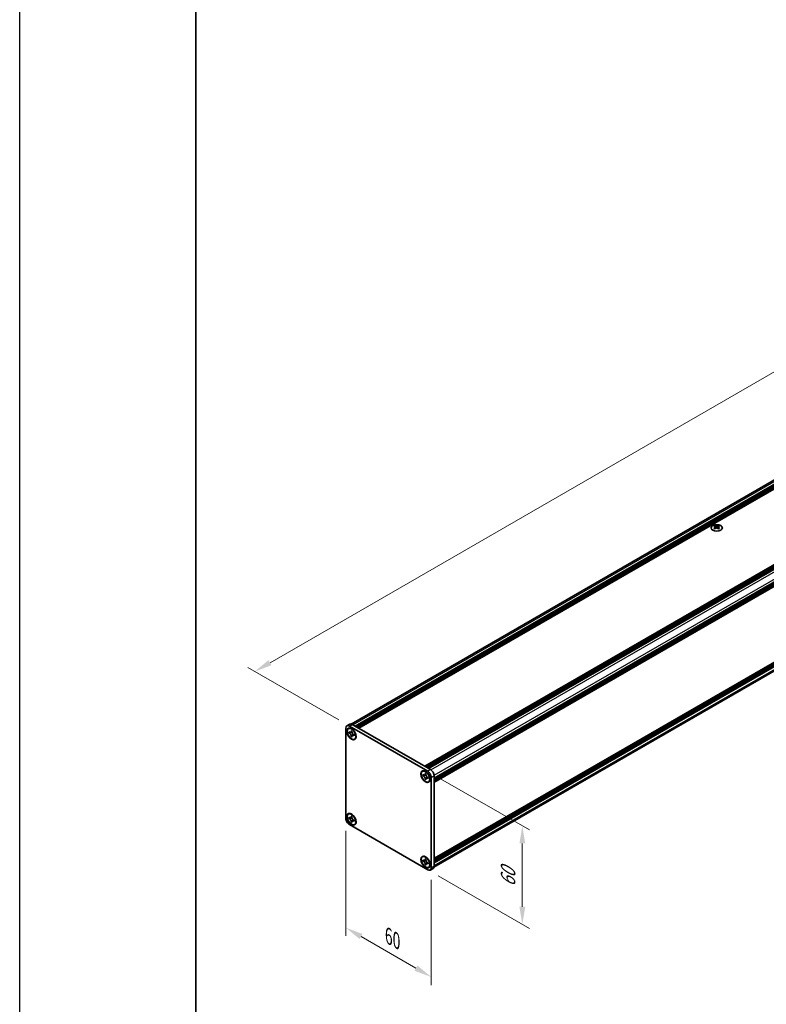
# Model space of a CAD drawing. Units: millimetres. Extents: x -50 to 7364, y -50 to 4857.
# Drawn here: x -50 to 162, y 216 to 495 of the extents above; entities that cross this region are included whole.
import ezdxf

# ---------------------------------------------------------------- set-up
doc = ezdxf.new("R2010")
doc.units = ezdxf.units.MM
doc.header["$LTSCALE"] = 2
doc.layers.get('Defpoints').update_dxf_attribs({"lineweight": 25})
for name, color, linetype, lineweight in [('Border (ISO)', 7, 'Continuous', 35), ('Dimension (ISO)', 7, 'Continuous', 18), ('Visible (ISO)', 7, 'Continuous', 35), ('Visible Narrow (ISO)', 7, 'Continuous', 25)]:
    doc.layers.add(name, color=color, linetype=linetype, lineweight=lineweight)
doc.styles.add('Note Text (TK)', font='txt')
doc.dimstyles.new('Default - Method 1b (TK)', dxfattribs={"dimscale": 2, "dimtxt": 2.5, "dimasz": 2.5, "dimexe": 1, "dimexo": 1.5, "dimgap": 1, "dimtad": 1, "dimtoh": 1, "dimrnd": 1e-08, "dimdsep": 46, "dimtxsty": 'Note Text (TK)', "dimcen": 0.09, "dimdle": 5, "dimclrd": 100, "dimclre": 100, "dimclrt": 7, "dimadec": 1, "dimazin": 1, "dimtfac": 1, "dimtmove": 0, "dimatfit": 3, "dimfxl": 1, "dimtolj": 1, "dimlwd": -1, "dimlwe": -1, "dimarcsym": 0})

# ---------------------------------------------------------------- blocks, each defined once
blk = doc.blocks.new('図面枠 tk図枠')
at = {"layer": 'Border (ISO)'}
blk.add_line((14.5, 289), (14.5, 8), dxfattribs=at)
blk = doc.blocks.new('*D14')
at = {"layer": 'Defpoints', "color": 0}
for p in [(380.38, 520.15), (407.25, 504.64), (43.6, 294.68)]:
    blk.add_point(p, dxfattribs=at)
at = {"layer": 'Dimension (ISO)', "color": 100}
for p, q in [((404.25, 506.37), (378.38, 521.31)), ((21.06, 312.7), (376.05, 517.65)), ((40.6, 296.42), (14.73, 311.35))]:
    blk.add_line(p, q, dxfattribs=at)
for points in [[(375.64, 518.38), (376.47, 516.93), (380.38, 520.15)], [(20.64, 313.42), (21.47, 311.98), (16.73, 310.2)]]:
    blk.add_solid(points, dxfattribs=at)
at = {"layer": 'Dimension (ISO)', "color": 7, "insert": (178.18, 409.29), "char_height": 5, "attachment_point": 4, "rotation": 30, "style": 'Note Text (TK)'}
blk.add_mtext('\\A1;{\\Q-30.000;\\W0.816;\\H0.816x; \\fＭＳ Ｐゴシック|b0|i0;\\H5.0000;D (900 ～ 1000)}', dxfattribs=at)
blk = doc.blocks.new('*D15')
at = {"layer": 'Defpoints', "color": 0}
for p in [(42.59, 268.44), (66.83, 254.44), (66.83, 223.42)]:
    blk.add_point(p, dxfattribs=at)
at = {"layer": 'Dimension (ISO)', "color": 100}
for p, q in [((42.59, 264.98), (42.59, 235.1)), ((66.83, 250.98), (66.83, 221.11)), ((46.92, 234.91), (62.5, 225.92))]:
    blk.add_line(p, q, dxfattribs=at)
for points in [[(47.33, 235.63), (46.5, 234.19), (42.59, 237.41)], [(62.92, 226.64), (62.08, 225.19), (66.83, 223.42)]]:
    blk.add_solid(points, dxfattribs=at)
at = {"layer": 'Dimension (ISO)', "color": 7, "insert": (54.71, 235.08), "char_height": 5, "attachment_point": 4, "rotation": 330, "style": 'Note Text (TK)'}
blk.add_mtext('\\A1;{\\Q-30.000;\\W0.816;\\H0.816x;60}', dxfattribs=at)
blk = doc.blocks.new('*D16')
at = {"layer": 'Defpoints', "color": 0}
for p in [(65.82, 281.85), (65.82, 253.86), (92.69, 238.35)]:
    blk.add_point(p, dxfattribs=at)
at = {"layer": 'Dimension (ISO)', "color": 100}
for p, q in [((68.82, 280.12), (94.69, 265.19)), ((92.69, 261.34), (92.69, 243.35)), ((68.82, 252.13), (94.69, 237.19))]:
    blk.add_line(p, q, dxfattribs=at)
for points in [[(91.86, 261.34), (93.52, 261.34), (92.69, 266.34)], [(91.86, 243.35), (93.52, 243.35), (92.69, 238.35)]]:
    blk.add_solid(points, dxfattribs=at)
at = {"layer": 'Dimension (ISO)', "color": 7, "insert": (88.65, 248.97), "char_height": 5, "attachment_point": 4, "rotation": 90, "style": 'Note Text (TK)'}
blk.add_mtext('\\A1;{\\Q30.000;\\W0.816;\\H0.816x;60}', dxfattribs=at)

msp = doc.modelspace()

# ---------------------------------------------------------------- linework, layer by layer
at = {"color": 6}
msp.add_lwpolyline([(-50, 1595.5), (7363.5, 1595.5), (7363.5, -50), (-50, -50)], close=True, dxfattribs=at)
at = {"layer": 'Visible (ISO)'}
for p, q in [((44.117, 295.2688), (405.8164, 504.0961)), ((45.1943, 294.6957), (407.1117, 503.6489)), ((45.3963, 294.5791), (407.3138, 503.5322)), ((45.4973, 294.5208), (407.4148, 503.4739)), ((45.6993, 294.4041), (407.6168, 503.3573)), ((45.8004, 294.3458), (407.7178, 503.2989)), ((46.0024, 294.2292), (407.9198, 503.1823)), ((46.1034, 294.1708), (408.0209, 503.124)), ((46.3054, 294.0542), (408.2229, 503.0073)), ((64.9731, 283.2764), (426.8905, 492.2296)), ((65.1751, 283.1598), (427.0925, 492.1129)), ((65.2761, 283.1015), (427.1936, 492.0546)), ((65.4781, 282.9848), (427.3956, 491.938)), ((65.5791, 282.9265), (427.4966, 491.8797)), ((65.7812, 282.8099), (427.6986, 491.763)), ((65.8822, 282.7515), (427.7996, 491.7047)), ((66.0842, 282.6349), (428.0017, 491.588)), ((67.6399, 279.9405), (429.5573, 488.8936)), ((67.6399, 279.7072), (429.5573, 488.6603)), ((67.6399, 279.5905), (429.5573, 488.5437)), ((67.6399, 279.3573), (429.5573, 488.3104)), ((67.6399, 279.2406), (429.5573, 488.1938)), ((67.6399, 279.0073), (429.5573, 487.9605)), ((67.6399, 278.8424), (429.5277, 487.7784)), ((67.6399, 257.0769), (429.5277, 466.013)), ((67.6399, 256.752), (429.5573, 465.7051)), ((67.6399, 256.5187), (429.5573, 465.4718)), ((67.6399, 256.402), (429.5573, 465.3552)), ((67.6399, 256.1688), (429.5573, 465.1219)), ((67.6399, 256.0521), (429.5573, 465.0052)), ((67.6399, 255.8188), (429.5573, 464.772)), ((67.5975, 254.5994), (429.2969, 463.4266)), ((147.3914, 351.6068), (147.3914, 351.4831)), ((147.465, 351.2151), (147.465, 350.7456)), ((148.3078, 351.2151), (148.3078, 350.7456)), ((148.3813, 351.6068), (148.3813, 351.4831)), ((42.5881, 268.4395), (42.5881, 294.1009)), ((42.8839, 294.7548), (43.6921, 295.2214)), ((43.3472, 293.9525), (43.4482, 294.0108)), ((43.5982, 294.6841), (65.8216, 281.8534)), ((44.4063, 295.1506), (66.6297, 282.32)), ((43.477, 292.7478), (43.477, 293.0277)), ((43.477, 293.0277), (43.5982, 292.9578)), ((43.6538, 292.8499), (43.477, 292.7478)), ((43.5982, 292.6778), (43.477, 292.7478)), ((43.6538, 292.9294), (43.6538, 292.8499)), ((44.3752, 292.8221), (43.6538, 292.8499)), ((44.0831, 293.2377), (44.0831, 293.3777)), ((44.0831, 293.3777), (44.3255, 293.2377)), ((44.0831, 291.698), (44.0831, 291.838)), ((44.0831, 291.698), (44.2599, 291.8001)), ((44.3255, 291.558), (44.0831, 291.698)), ((44.2599, 291.8001), (44.5966, 292.4388)), ((44.2599, 291.8001), (44.3287, 291.7603)), ((44.3255, 293.2377), (44.3255, 293.0977)), ((44.3255, 291.698), (44.3255, 291.558)), ((44.8104, 292.2579), (44.9316, 292.1879)), ((44.9316, 291.908), (44.8104, 291.978)), ((44.9316, 292.1879), (44.9316, 291.908)), ((45.0615, 290.9832), (45.1625, 291.0416)), ((64.3583, 281.8217), (64.4594, 281.88)), ((64.4882, 280.617), (64.4882, 280.8969)), ((64.4882, 280.8969), (64.6094, 280.8269)), ((64.665, 280.7191), (64.4882, 280.617)), ((64.6094, 280.547), (64.4882, 280.617)), ((64.665, 280.7986), (64.665, 280.7191)), ((65.3864, 280.6913), (64.665, 280.7191)), ((65.0943, 281.1069), (65.0943, 281.2469)), ((65.0943, 281.2469), (65.3367, 281.1069)), ((65.271, 279.6693), (65.6077, 280.308)), ((65.3367, 281.1069), (65.3367, 280.9669)), ((65.8216, 280.1271), (65.9428, 280.0571)), ((65.9428, 279.7772), (65.8216, 279.8472)), ((65.9428, 280.0571), (65.9428, 279.7772)), ((66.8317, 280.1038), (66.8317, 254.4424)), ((67.6399, 280.5703), (67.6399, 254.909)), ((65.0943, 279.5672), (65.0943, 279.7072)), ((65.0943, 279.5672), (65.271, 279.6693)), ((65.3367, 279.4272), (65.0943, 279.5672)), ((65.271, 279.6693), (65.3399, 279.6295)), ((65.3367, 279.5672), (65.3367, 279.4272)), ((66.0726, 278.8524), (66.1736, 278.9108)), ((43.3472, 269.6909), (43.4482, 269.7492)), ((43.477, 268.4862), (43.477, 268.7661)), ((43.477, 268.7661), (43.5982, 268.6961)), ((43.6538, 268.5882), (43.477, 268.4862)), ((43.6538, 268.6678), (43.6538, 268.5882)), ((44.3752, 268.5605), (43.6538, 268.5882)), ((44.0831, 268.9761), (44.0831, 269.1161)), ((44.0831, 269.1161), (44.3255, 268.9761)), ((44.3255, 268.9761), (44.3255, 268.8361)), ((43.5982, 268.4162), (43.477, 268.4862)), ((65.8216, 253.8592), (43.5982, 266.6899)), ((44.0831, 267.4364), (44.0831, 267.5764)), ((44.0831, 267.4364), (44.2599, 267.5385)), ((44.3255, 267.2964), (44.0831, 267.4364)), ((44.2599, 267.5385), (44.5966, 268.1772)), ((44.2599, 267.5385), (44.3287, 267.4987)), ((44.3255, 267.4364), (44.3255, 267.2964)), ((44.8104, 267.9963), (44.9316, 267.9263)), ((44.9316, 267.6464), (44.8104, 267.7163)), ((44.9316, 267.9263), (44.9316, 267.6464)), ((45.0615, 266.7216), (45.1625, 266.78)), ((64.3583, 257.5601), (64.4594, 257.6184)), ((64.4882, 256.3554), (64.4882, 256.6353)), ((64.4882, 256.6353), (64.6094, 256.5653)), ((64.665, 256.4574), (64.4882, 256.3554)), ((64.6094, 256.2854), (64.4882, 256.3554)), ((64.665, 256.5369), (64.665, 256.4574)), ((65.3864, 256.4297), (64.665, 256.4574)), ((65.0943, 256.8453), (65.0943, 256.9852)), ((65.0943, 256.9852), (65.3367, 256.8453)), ((65.0943, 255.3056), (65.0943, 255.4456)), ((65.0943, 255.3056), (65.271, 255.4077)), ((65.3367, 255.1656), (65.0943, 255.3056)), ((65.271, 255.4077), (65.6077, 256.0463)), ((65.271, 255.4077), (65.3399, 255.3679)), ((65.3367, 256.8453), (65.3367, 256.7053)), ((65.3367, 255.3056), (65.3367, 255.1656)), ((65.8216, 255.8655), (65.9428, 255.7955)), ((65.9428, 255.5156), (65.8216, 255.5855)), ((65.9428, 255.7955), (65.9428, 255.5156)), ((66.0726, 254.5908), (66.1736, 254.6491)), ((66.5359, 253.7885), (67.344, 254.255))]:
    msp.add_line(p, q, dxfattribs=at)
for centre, major_axis in [((147.8864, 350.9757), (-1.6, 0)), ((44.2043, 292.4679), (-0.9286, 1.6083)), ((44.2043, 292.4679), (-0.8571, 1.4846)), ((65.2155, 280.3371), (-0.9286, 1.6083)), ((65.2155, 280.3371), (-0.8571, 1.4846)), ((44.2043, 268.2062), (-0.9286, 1.6083)), ((44.2043, 268.2062), (-0.8571, 1.4846)), ((65.2155, 256.0754), (-0.9286, 1.6083)), ((65.2155, 256.0754), (-0.8571, 1.4846))]:
    msp.add_ellipse(centre, major_axis=major_axis, ratio=0.57735027, dxfattribs=at)
for centre, major_axis, start_param, end_param in [((147.2399, 348.1519), (2.0649, 3.5766), 0.73348815, 0.83730818), ((147.7349, 347.6911), (-2.1122, 3.6585), 5.61642416, 5.71594113), ((147.7349, 347.8661), (2.1122, 3.6585), 0.90403518, 1.00355215), ((147.2399, 347.4054), (-2.0649, 3.5766), 5.44587713, 5.54969716), ((148.0379, 347.8661), (2.1122, -3.6585), 2.47483151, 2.57434848), ((147.7955, 351.2498), (0.2857, -0.4949), 3.92699082, 4.29658814), ((148.0379, 347.6911), (-2.1122, -3.6585), 4.04562784, 4.14514481), ((147.7955, 351.2498), (0.2857, -0.4949), 4.54004732, 5.14665184), ((147.7349, 347.8661), (2.1122, 3.6585), 0.56724417, 0.66676114), ((147.7349, 347.6911), (-2.1122, 3.6585), 5.27963315, 5.37915012), ((147.9773, 351.2498), (0.2857, 0.4949), 4.27812612, 4.88473064), ((147.9773, 351.2498), (0.2857, 0.4949), 5.12818982, 5.49778714), ((148.5329, 348.1519), (2.0649, -3.5766), 2.30428447, 2.40810451), ((148.5329, 347.4054), (-2.0649, -3.5766), 3.8750808, 3.97890083), ((148.0379, 347.6911), (-2.1122, -3.6585), 3.70883683, 3.8083538), ((148.0379, 347.8661), (2.1122, -3.6585), 2.1380405, 2.23755747), ((43.5982, 293.5176), (-0.7143, 1.2372), 5.49778714, 7.06858347), ((44.3053, 292.5262), (-0.8571, 1.4846), 5.53863116, 6.28318531), ((44.4063, 293.9842), (-0.7143, 1.2372), 5.49778714, 6.28318531), ((44.3053, 292.5262), (0.8571, -1.4846), 0, 0.74455414), ((65.3165, 280.3954), (-0.8571, 1.4846), 5.53863116, 6.28318531), ((65.8216, 280.687), (0.7143, -1.2372), 0.78539816, 2.35619449), ((66.6297, 281.1535), (-0.7143, 1.2372), 3.92699082, 5.49778714), ((65.3165, 280.3954), (0.8571, -1.4846), 0, 0.74455414), ((44.3053, 268.2646), (-0.8571, 1.4846), 5.53863116, 6.28318531), ((43.5982, 267.8563), (-0.7143, 1.2372), 0.78539816, 2.35619449), ((44.3053, 268.2646), (0.8571, -1.4846), 0, 0.74455414), ((65.3165, 256.1338), (-0.8571, 1.4846), 5.53863116, 6.28318531), ((65.3165, 256.1338), (0.8571, -1.4846), 0, 0.74455414), ((66.6297, 255.4922), (0.7143, -1.2372), 0, 0.78539816), ((65.8216, 255.0257), (0.7143, -1.2372), 5.49778714, 7.06858347)]:
    msp.add_ellipse(centre, major_axis=major_axis, ratio=0.57735027, start_param=start_param, end_param=end_param, dxfattribs=at)
for points, knots in [([(147.3813, 351.087), (147.4066, 351.105), (147.4286, 351.1266), (147.4578, 351.1712), (147.465, 351.1943), (147.465, 351.2359), (147.4578, 351.257), (147.4286, 351.2936), (147.4066, 351.3091), (147.3813, 351.3202)], [0.076192776, 0.076192776, 0.076192776, 0.076192776, 0.0950828432, 0.0950828432, 0.1139729103, 0.1139729103, 0.1328629774, 0.1328629774, 0.1517530446, 0.1517530446, 0.1517530446, 0.1517530446]), ([(147.6843, 351.4952), (147.7096, 351.4841), (147.7417, 351.4744), (147.8121, 351.4616), (147.8504, 351.4584), (147.9224, 351.4584), (147.9607, 351.4616), (148.0311, 351.4744), (148.0631, 351.4841), (148.0884, 351.4952)], [0.076192776, 0.076192776, 0.076192776, 0.076192776, 0.0950828432, 0.0950828432, 0.1139729103, 0.1139729103, 0.1328629774, 0.1328629774, 0.1517530446, 0.1517530446, 0.1517530446, 0.1517530446]), ([(148.0884, 350.912), (148.0631, 350.9301), (148.0311, 350.9458), (147.9607, 350.9667), (147.9224, 350.9718), (147.8504, 350.9718), (147.8121, 350.9667), (147.7417, 350.9458), (147.7096, 350.9301), (147.6843, 350.912)], [0.076192776, 0.076192776, 0.076192776, 0.076192776, 0.0950828432, 0.0950828432, 0.1139729103, 0.1139729103, 0.1328629774, 0.1328629774, 0.1517530446, 0.1517530446, 0.1517530446, 0.1517530446]), ([(148.3915, 351.3202), (148.3662, 351.3091), (148.3442, 351.2936), (148.315, 351.257), (148.3078, 351.2359), (148.3078, 351.1943), (148.315, 351.1712), (148.3442, 351.1266), (148.3662, 351.105), (148.3915, 351.087)], [0.076192776, 0.076192776, 0.076192776, 0.076192776, 0.0950828432, 0.0950828432, 0.1139729103, 0.1139729103, 0.1328629774, 0.1328629774, 0.1517530446, 0.1517530446, 0.1517530446, 0.1517530446]), ([(44.0831, 293.2377), (44.0831, 293.2209), (44.0824, 293.2045), (44.0798, 293.172), (44.0777, 293.156), (44.0693, 293.1082), (44.0606, 293.0783), (44.037, 293.0231), (44.0219, 292.9982), (43.9693, 292.9356), (43.9243, 292.9086), (43.8302, 292.8886), (43.7844, 292.8899), (43.6914, 292.9118), (43.6449, 292.9308), (43.5982, 292.9578)], [0, 0, 0, 0, 0.010798916, 0.010798916, 0.021961727, 0.021961727, 0.045257146, 0.045257146, 0.069525905, 0.069525905, 0.116754864, 0.116754864, 0.154152318, 0.154152318, 0.188823604, 0.188823604, 0.188823604, 0.188823604]), ([(43.5982, 292.6778), (43.6128, 292.6694), (43.6273, 292.6603), (43.6568, 292.6402), (43.6717, 292.6292), (43.7173, 292.5931), (43.7475, 292.5656), (43.8071, 292.504), (43.8362, 292.4698), (43.9168, 292.3624), (43.9627, 292.284), (44.027, 292.1382), (44.0487, 292.0728), (44.0764, 291.9494), (44.0831, 291.8919), (44.0831, 291.838)], [0, 0, 0, 0, 0.010798916, 0.010798916, 0.021961727, 0.021961727, 0.045257146, 0.045257146, 0.069525905, 0.069525905, 0.116754864, 0.116754864, 0.154152318, 0.154152318, 0.188823604, 0.188823604, 0.188823604, 0.188823604]), ([(44.3337, 292.991), (44.2681, 292.9857), (44.2035, 292.9808), (44.1001, 292.9685), (44.059, 292.9618), (44.0007, 292.9483), (43.9805, 292.9417), (43.9557, 292.9316), (43.9478, 292.9277), (43.9411, 292.9238)], [0.090164851, 0.090164851, 0.090164851, 0.090164851, 0.126194147, 0.126194147, 0.152815434, 0.152815434, 0.175356929, 0.175356929, 0.190911035, 0.190911035, 0.190911035, 0.190911035]), ([(44.8104, 292.2579), (44.7959, 292.2663), (44.7813, 292.2754), (44.7519, 292.2955), (44.737, 292.3065), (44.6913, 292.3426), (44.6611, 292.3701), (44.6015, 292.4317), (44.5724, 292.4659), (44.4918, 292.5733), (44.446, 292.6517), (44.3817, 292.7975), (44.3599, 292.8629), (44.3323, 292.9863), (44.3255, 293.0438), (44.3255, 293.0977)], [0, 0, 0, 0, 0.010798916, 0.010798916, 0.021961727, 0.021961727, 0.045257146, 0.045257146, 0.069525905, 0.069525905, 0.116754864, 0.116754864, 0.154152318, 0.154152318, 0.188823604, 0.188823604, 0.188823604, 0.188823604]), ([(44.3255, 291.698), (44.3255, 291.7719), (44.3382, 291.8378), (44.3878, 291.9465), (44.4244, 291.988), (44.5151, 292.0384), (44.5676, 292.0482), (44.6839, 292.0366), (44.7468, 292.0147), (44.8104, 291.978)], [0, 0, 0, 0, 0.047534213, 0.047534213, 0.095646709, 0.095646709, 0.141901189, 0.141901189, 0.189099427, 0.189099427, 0.189099427, 0.189099427]), ([(44.4676, 292.0119), (44.4812, 292.0198), (44.4982, 292.032), (44.5333, 292.0667), (44.5459, 292.0803), (44.5774, 292.1172), (44.5971, 292.1423), (44.6414, 292.202), (44.6664, 292.2378), (44.7016, 292.2887), (44.7118, 292.3035), (44.722, 292.3183)], [0, 0, 0, 0, 0.031629042, 0.031629042, 0.046446308, 0.046446308, 0.066275841, 0.066275841, 0.090813147, 0.090813147, 0.100732171, 0.100732171, 0.100732171, 0.100732171]), ([(65.0943, 281.1069), (65.0943, 281.0901), (65.0936, 281.0737), (65.091, 281.0412), (65.0889, 281.0252), (65.0805, 280.9774), (65.0718, 280.9475), (65.0482, 280.8923), (65.0331, 280.8674), (64.9804, 280.8048), (64.9355, 280.7777), (64.8414, 280.7578), (64.7956, 280.7591), (64.7025, 280.781), (64.6561, 280.8), (64.6094, 280.8269)], [0, 0, 0, 0, 0.010798916, 0.010798916, 0.021961727, 0.021961727, 0.045257146, 0.045257146, 0.069525905, 0.069525905, 0.116754864, 0.116754864, 0.154152318, 0.154152318, 0.188823604, 0.188823604, 0.188823604, 0.188823604]), ([(64.6094, 280.547), (64.6239, 280.5386), (64.6385, 280.5295), (64.6679, 280.5094), (64.6828, 280.4984), (64.7285, 280.4623), (64.7587, 280.4348), (64.8183, 280.3732), (64.8474, 280.339), (64.928, 280.2316), (64.9738, 280.1532), (65.0382, 280.0074), (65.0599, 279.942), (65.0875, 279.8186), (65.0943, 279.7611), (65.0943, 279.7072)], [0, 0, 0, 0, 0.010798916, 0.010798916, 0.021961727, 0.021961727, 0.045257146, 0.045257146, 0.069525905, 0.069525905, 0.116754864, 0.116754864, 0.154152318, 0.154152318, 0.188823604, 0.188823604, 0.188823604, 0.188823604]), ([(65.3448, 280.8602), (65.2793, 280.8549), (65.2147, 280.8499), (65.1113, 280.8377), (65.0701, 280.831), (65.0119, 280.8175), (64.9917, 280.8109), (64.9668, 280.8008), (64.959, 280.7969), (64.9523, 280.793)], [0.090164851, 0.090164851, 0.090164851, 0.090164851, 0.126194147, 0.126194147, 0.152815434, 0.152815434, 0.175356929, 0.175356929, 0.190911035, 0.190911035, 0.190911035, 0.190911035]), ([(65.8216, 280.1271), (65.807, 280.1355), (65.7925, 280.1446), (65.763, 280.1647), (65.7481, 280.1757), (65.7025, 280.2118), (65.6723, 280.2393), (65.6127, 280.3009), (65.5836, 280.3351), (65.503, 280.4425), (65.4571, 280.5209), (65.3928, 280.6667), (65.3711, 280.7321), (65.3435, 280.8555), (65.3367, 280.913), (65.3367, 280.9669)], [0, 0, 0, 0, 0.010798916, 0.010798916, 0.021961727, 0.021961727, 0.045257146, 0.045257146, 0.069525905, 0.069525905, 0.116754864, 0.116754864, 0.154152318, 0.154152318, 0.188823604, 0.188823604, 0.188823604, 0.188823604]), ([(65.3367, 279.5672), (65.3367, 279.6411), (65.3494, 279.707), (65.3989, 279.8157), (65.4356, 279.8571), (65.5263, 279.9076), (65.5787, 279.9174), (65.6951, 279.9058), (65.758, 279.8839), (65.8216, 279.8472)], [0, 0, 0, 0, 0.047534213, 0.047534213, 0.095646709, 0.095646709, 0.141901189, 0.141901189, 0.189099427, 0.189099427, 0.189099427, 0.189099427]), ([(65.4787, 279.8811), (65.4924, 279.889), (65.5094, 279.9012), (65.5444, 279.9359), (65.5571, 279.9495), (65.5886, 279.9864), (65.6082, 280.0114), (65.6525, 280.0712), (65.6776, 280.107), (65.7128, 280.1579), (65.723, 280.1727), (65.7332, 280.1875)], [0, 0, 0, 0, 0.031629042, 0.031629042, 0.046446308, 0.046446308, 0.066275841, 0.066275841, 0.090813147, 0.090813147, 0.100732171, 0.100732171, 0.100732171, 0.100732171]), ([(44.0831, 268.9761), (44.0831, 268.9593), (44.0824, 268.9429), (44.0798, 268.9104), (44.0777, 268.8944), (44.0693, 268.8466), (44.0606, 268.8167), (44.037, 268.7615), (44.0219, 268.7366), (43.9693, 268.674), (43.9243, 268.6469), (43.8302, 268.627), (43.7844, 268.6283), (43.6914, 268.6502), (43.6449, 268.6692), (43.5982, 268.6961)], [0, 0, 0, 0, 0.010798916, 0.010798916, 0.021961727, 0.021961727, 0.045257146, 0.045257146, 0.069525905, 0.069525905, 0.116754864, 0.116754864, 0.154152318, 0.154152318, 0.188823604, 0.188823604, 0.188823604, 0.188823604]), ([(44.3337, 268.7294), (44.2681, 268.7241), (44.2035, 268.7191), (44.1001, 268.7068), (44.059, 268.7002), (44.0007, 268.6867), (43.9805, 268.6801), (43.9557, 268.67), (43.9478, 268.6661), (43.9411, 268.6622)], [0.090164851, 0.090164851, 0.090164851, 0.090164851, 0.126194147, 0.126194147, 0.152815434, 0.152815434, 0.175356929, 0.175356929, 0.190911035, 0.190911035, 0.190911035, 0.190911035]), ([(44.8104, 267.9963), (44.7959, 268.0047), (44.7813, 268.0138), (44.7519, 268.0339), (44.737, 268.0449), (44.6913, 268.081), (44.6611, 268.1085), (44.6015, 268.1701), (44.5724, 268.2043), (44.4918, 268.3117), (44.446, 268.3901), (44.3817, 268.5359), (44.3599, 268.6013), (44.3323, 268.7247), (44.3255, 268.7822), (44.3255, 268.8361)], [0, 0, 0, 0, 0.010798916, 0.010798916, 0.021961727, 0.021961727, 0.045257146, 0.045257146, 0.069525905, 0.069525905, 0.116754864, 0.116754864, 0.154152318, 0.154152318, 0.188823604, 0.188823604, 0.188823604, 0.188823604]), ([(43.5982, 268.4162), (43.6128, 268.4078), (43.6273, 268.3987), (43.6568, 268.3786), (43.6717, 268.3676), (43.7173, 268.3315), (43.7475, 268.304), (43.8071, 268.2424), (43.8362, 268.2082), (43.9168, 268.1008), (43.9627, 268.0224), (44.027, 267.8766), (44.0487, 267.8112), (44.0764, 267.6878), (44.0831, 267.6303), (44.0831, 267.5764)], [0, 0, 0, 0, 0.010798916, 0.010798916, 0.021961727, 0.021961727, 0.045257146, 0.045257146, 0.069525905, 0.069525905, 0.116754864, 0.116754864, 0.154152318, 0.154152318, 0.188823604, 0.188823604, 0.188823604, 0.188823604]), ([(44.3255, 267.4364), (44.3255, 267.5103), (44.3382, 267.5762), (44.3878, 267.6849), (44.4244, 267.7263), (44.5151, 267.7768), (44.5676, 267.7866), (44.6839, 267.775), (44.7468, 267.753), (44.8104, 267.7163)], [0, 0, 0, 0, 0.047534213, 0.047534213, 0.095646709, 0.095646709, 0.141901189, 0.141901189, 0.189099427, 0.189099427, 0.189099427, 0.189099427]), ([(44.4676, 267.7503), (44.4812, 267.7582), (44.4982, 267.7704), (44.5333, 267.8051), (44.5459, 267.8187), (44.5774, 267.8556), (44.5971, 267.8806), (44.6414, 267.9404), (44.6664, 267.9762), (44.7016, 268.0271), (44.7118, 268.0419), (44.722, 268.0567)], [0, 0, 0, 0, 0.031629042, 0.031629042, 0.046446308, 0.046446308, 0.066275841, 0.066275841, 0.090813147, 0.090813147, 0.100732171, 0.100732171, 0.100732171, 0.100732171]), ([(65.0943, 256.8453), (65.0943, 256.8285), (65.0936, 256.8121), (65.091, 256.7796), (65.0889, 256.7636), (65.0805, 256.7157), (65.0718, 256.6859), (65.0482, 256.6307), (65.0331, 256.6058), (64.9804, 256.5432), (64.9355, 256.5161), (64.8414, 256.4962), (64.7956, 256.4975), (64.7025, 256.5193), (64.6561, 256.5384), (64.6094, 256.5653)], [0, 0, 0, 0, 0.010798916, 0.010798916, 0.021961727, 0.021961727, 0.045257146, 0.045257146, 0.069525905, 0.069525905, 0.116754864, 0.116754864, 0.154152318, 0.154152318, 0.188823604, 0.188823604, 0.188823604, 0.188823604]), ([(64.6094, 256.2854), (64.6239, 256.277), (64.6385, 256.2678), (64.6679, 256.2478), (64.6828, 256.2368), (64.7285, 256.2007), (64.7587, 256.1732), (64.8183, 256.1116), (64.8474, 256.0774), (64.928, 255.97), (64.9738, 255.8916), (65.0382, 255.7458), (65.0599, 255.6804), (65.0875, 255.557), (65.0943, 255.4995), (65.0943, 255.4456)], [0, 0, 0, 0, 0.010798916, 0.010798916, 0.021961727, 0.021961727, 0.045257146, 0.045257146, 0.069525905, 0.069525905, 0.116754864, 0.116754864, 0.154152318, 0.154152318, 0.188823604, 0.188823604, 0.188823604, 0.188823604]), ([(65.3448, 256.5986), (65.2793, 256.5933), (65.2147, 256.5883), (65.1113, 256.576), (65.0701, 256.5694), (65.0119, 256.5559), (64.9917, 256.5493), (64.9668, 256.5392), (64.959, 256.5353), (64.9523, 256.5314)], [0.090164851, 0.090164851, 0.090164851, 0.090164851, 0.126194147, 0.126194147, 0.152815434, 0.152815434, 0.175356929, 0.175356929, 0.190911035, 0.190911035, 0.190911035, 0.190911035]), ([(65.8216, 255.8655), (65.807, 255.8739), (65.7925, 255.883), (65.763, 255.9031), (65.7481, 255.9141), (65.7025, 255.9502), (65.6723, 255.9777), (65.6127, 256.0393), (65.5836, 256.0735), (65.503, 256.1809), (65.4571, 256.2593), (65.3928, 256.405), (65.3711, 256.4705), (65.3435, 256.5939), (65.3367, 256.6514), (65.3367, 256.7053)], [0, 0, 0, 0, 0.010798916, 0.010798916, 0.021961727, 0.021961727, 0.045257146, 0.045257146, 0.069525905, 0.069525905, 0.116754864, 0.116754864, 0.154152318, 0.154152318, 0.188823604, 0.188823604, 0.188823604, 0.188823604]), ([(65.3367, 255.3056), (65.3367, 255.3795), (65.3494, 255.4454), (65.3989, 255.5541), (65.4356, 255.5955), (65.5263, 255.646), (65.5787, 255.6558), (65.6951, 255.6442), (65.758, 255.6222), (65.8216, 255.5855)], [0, 0, 0, 0, 0.047534213, 0.047534213, 0.095646709, 0.095646709, 0.141901189, 0.141901189, 0.189099427, 0.189099427, 0.189099427, 0.189099427]), ([(65.4787, 255.6195), (65.4924, 255.6274), (65.5094, 255.6396), (65.5444, 255.6742), (65.5571, 255.6879), (65.5886, 255.7248), (65.6082, 255.7498), (65.6525, 255.8096), (65.6776, 255.8454), (65.7128, 255.8963), (65.723, 255.9111), (65.7332, 255.9259)], [0, 0, 0, 0, 0.031629042, 0.031629042, 0.046446308, 0.046446308, 0.066275841, 0.066275841, 0.090813147, 0.090813147, 0.100732171, 0.100732171, 0.100732171, 0.100732171])]:
    msp.add_open_spline(points, degree=3, knots=knots, dxfattribs=at)
at = {"layer": 'Visible Narrow (ISO)'}
for p, q in [((44.5276, 295.0806), (406.445, 504.0338)), ((66.7444, 282.2462), (428.6684, 491.2031)), ((67.6333, 280.7065), (429.5573, 489.6634)), ((67.6399, 278.8907), (429.5573, 487.8438)), ((67.6399, 278.6341), (429.5573, 487.5872)), ((429.5573, 466.0784), (67.6399, 257.1252)), ((67.6399, 256.8686), (429.5573, 465.8217)), ((67.6399, 255.049), (429.5573, 464.0021)), ((147.3914, 351.4831), (147.222, 351.3853)), ((147.3813, 351.087), (147.3813, 350.6918)), ((147.6843, 351.4952), (147.6843, 350.912)), ((148.0884, 351.4952), (148.0884, 350.912)), ((148.5508, 351.3853), (148.3813, 351.4831)), ((148.3915, 351.087), (148.3915, 350.6918)), ((43.5982, 294.6841), (44.4063, 295.1506)), ((66.6297, 282.32), (65.8216, 281.8534)), ((66.8317, 280.1038), (67.6399, 280.5703)), ((67.6399, 254.909), (66.8317, 254.4424))]:
    msp.add_line(p, q, dxfattribs=at)
for points, knots in [([(44.406, 292.7423), (44.4031, 292.7422), (44.4002, 292.7422), (44.3314, 292.741), (44.2627, 292.7415), (44.1253, 292.7426), (44.0566, 292.7432), (43.925, 292.7409), (43.862, 292.7381), (43.7476, 292.7259), (43.6962, 292.7165), (43.6329, 292.6952), (43.6144, 292.6872), (43.5982, 292.6778)], [-0.044806562, -0.044806562, -0.044806562, -0.044806562, -0.043683104, -0.043683104, -0.018526854, -0.018526854, 0.006629396, 0.006629396, 0.031785646, 0.031785646, 0.056941896, 0.056941896, 0.068973146, 0.068973146, 0.068973146, 0.068973146]), ([(44.3255, 293.2255), (44.2948, 293.2406), (44.2641, 293.2527), (44.1995, 293.2668), (44.1656, 293.2675), (44.1155, 293.2538), (44.0993, 293.2471), (44.0831, 293.2377)], [0.0089731458, 0.0089731458, 0.0089731458, 0.0089731458, 0.0317856458, 0.0317856458, 0.0569418958, 0.0569418958, 0.0689731458, 0.0689731458, 0.0689731458, 0.0689731458]), ([(44.0831, 291.838), (44.0993, 291.8473), (44.1155, 291.8593), (44.1656, 291.9035), (44.1995, 291.9433), (44.2672, 292.0363), (44.3011, 292.0894), (44.3689, 292.2023), (44.4028, 292.2621), (44.4705, 292.3816), (44.5044, 292.4414), (44.5398, 292.5003), (44.5413, 292.5028), (44.5428, 292.5054)], [-0.068973146, -0.068973146, -0.068973146, -0.068973146, -0.056941896, -0.056941896, -0.031785646, -0.031785646, -0.006629396, -0.006629396, 0.018526854, 0.018526854, 0.043683104, 0.043683104, 0.044806562, 0.044806562, 0.044806562, 0.044806562]), ([(44.8104, 291.978), (44.8266, 291.9873), (44.8405, 291.998), (44.8774, 292.0345), (44.8938, 292.0642), (44.9139, 292.1272), (44.9188, 292.1599), (44.921, 292.194)], [-0.0689731458, -0.0689731458, -0.0689731458, -0.0689731458, -0.0569418958, -0.0569418958, -0.0317856458, -0.0317856458, -0.0089731458, -0.0089731458, -0.0089731458, -0.0089731458]), ([(65.4172, 280.6115), (65.4143, 280.6114), (65.4114, 280.6114), (65.3426, 280.6102), (65.2739, 280.6107), (65.1365, 280.6118), (65.0678, 280.6124), (64.9361, 280.6101), (64.8732, 280.6073), (64.7588, 280.5951), (64.7074, 280.5857), (64.6441, 280.5644), (64.6256, 280.5564), (64.6094, 280.547)], [-0.044806562, -0.044806562, -0.044806562, -0.044806562, -0.043683104, -0.043683104, -0.018526854, -0.018526854, 0.006629396, 0.006629396, 0.031785646, 0.031785646, 0.056941896, 0.056941896, 0.068973146, 0.068973146, 0.068973146, 0.068973146]), ([(65.3367, 281.0947), (65.306, 281.1098), (65.2753, 281.1219), (65.2106, 281.1359), (65.1768, 281.1367), (65.1267, 281.123), (65.1105, 281.1162), (65.0943, 281.1069)], [0.0089731458, 0.0089731458, 0.0089731458, 0.0089731458, 0.0317856458, 0.0317856458, 0.0569418958, 0.0569418958, 0.0689731458, 0.0689731458, 0.0689731458, 0.0689731458]), ([(65.0943, 279.7072), (65.1105, 279.7165), (65.1267, 279.7285), (65.1768, 279.7727), (65.2106, 279.8125), (65.2784, 279.9055), (65.3123, 279.9586), (65.3801, 280.0715), (65.4139, 280.1312), (65.4817, 280.2508), (65.5156, 280.3106), (65.551, 280.3695), (65.5525, 280.372), (65.554, 280.3745)], [-0.068973146, -0.068973146, -0.068973146, -0.068973146, -0.056941896, -0.056941896, -0.031785646, -0.031785646, -0.006629396, -0.006629396, 0.018526854, 0.018526854, 0.043683104, 0.043683104, 0.044806562, 0.044806562, 0.044806562, 0.044806562]), ([(65.8216, 279.8472), (65.8378, 279.8565), (65.8517, 279.8672), (65.8886, 279.9037), (65.9049, 279.9334), (65.9251, 279.9964), (65.93, 280.029), (65.9322, 280.0632)], [-0.0689731458, -0.0689731458, -0.0689731458, -0.0689731458, -0.0569418958, -0.0569418958, -0.0317856458, -0.0317856458, -0.0089731458, -0.0089731458, -0.0089731458, -0.0089731458]), ([(44.3255, 268.9639), (44.2948, 268.979), (44.2641, 268.9911), (44.1995, 269.0051), (44.1656, 269.0058), (44.1155, 268.9922), (44.0993, 268.9854), (44.0831, 268.9761)], [0.0089731458, 0.0089731458, 0.0089731458, 0.0089731458, 0.0317856458, 0.0317856458, 0.0569418958, 0.0569418958, 0.0689731458, 0.0689731458, 0.0689731458, 0.0689731458]), ([(44.406, 268.4807), (44.4031, 268.4806), (44.4002, 268.4806), (44.3314, 268.4794), (44.2627, 268.4799), (44.1253, 268.481), (44.0566, 268.4816), (43.925, 268.4793), (43.862, 268.4765), (43.7476, 268.4643), (43.6962, 268.4549), (43.6329, 268.4336), (43.6144, 268.4256), (43.5982, 268.4162)], [-0.044806562, -0.044806562, -0.044806562, -0.044806562, -0.043683104, -0.043683104, -0.018526854, -0.018526854, 0.006629396, 0.006629396, 0.031785646, 0.031785646, 0.056941896, 0.056941896, 0.068973146, 0.068973146, 0.068973146, 0.068973146]), ([(44.0831, 267.5764), (44.0993, 267.5857), (44.1155, 267.5977), (44.1656, 267.6419), (44.1995, 267.6817), (44.2672, 267.7747), (44.3011, 267.8278), (44.3689, 267.9407), (44.4028, 268.0004), (44.4705, 268.12), (44.5044, 268.1797), (44.5398, 268.2387), (44.5413, 268.2412), (44.5428, 268.2437)], [-0.068973146, -0.068973146, -0.068973146, -0.068973146, -0.056941896, -0.056941896, -0.031785646, -0.031785646, -0.006629396, -0.006629396, 0.018526854, 0.018526854, 0.043683104, 0.043683104, 0.044806562, 0.044806562, 0.044806562, 0.044806562]), ([(44.8104, 267.7163), (44.8266, 267.7257), (44.8405, 267.7364), (44.8774, 267.7729), (44.8938, 267.8026), (44.9139, 267.8656), (44.9188, 267.8982), (44.921, 267.9324)], [-0.0689731458, -0.0689731458, -0.0689731458, -0.0689731458, -0.0569418958, -0.0569418958, -0.0317856458, -0.0317856458, -0.0089731458, -0.0089731458, -0.0089731458, -0.0089731458]), ([(65.4172, 256.3499), (65.4143, 256.3498), (65.4114, 256.3498), (65.3426, 256.3486), (65.2739, 256.3491), (65.1365, 256.3502), (65.0678, 256.3507), (64.9361, 256.3485), (64.8732, 256.3457), (64.7588, 256.3335), (64.7074, 256.3241), (64.6441, 256.3028), (64.6256, 256.2948), (64.6094, 256.2854)], [-0.044806562, -0.044806562, -0.044806562, -0.044806562, -0.043683104, -0.043683104, -0.018526854, -0.018526854, 0.006629396, 0.006629396, 0.031785646, 0.031785646, 0.056941896, 0.056941896, 0.068973146, 0.068973146, 0.068973146, 0.068973146]), ([(65.3367, 256.8331), (65.306, 256.8482), (65.2753, 256.8603), (65.2106, 256.8743), (65.1768, 256.875), (65.1267, 256.8613), (65.1105, 256.8546), (65.0943, 256.8453)], [0.0089731458, 0.0089731458, 0.0089731458, 0.0089731458, 0.0317856458, 0.0317856458, 0.0569418958, 0.0569418958, 0.0689731458, 0.0689731458, 0.0689731458, 0.0689731458]), ([(65.0943, 255.4456), (65.1105, 255.4549), (65.1267, 255.4669), (65.1768, 255.5111), (65.2106, 255.5509), (65.2784, 255.6438), (65.3123, 255.697), (65.3801, 255.8099), (65.4139, 255.8696), (65.4817, 255.9892), (65.5156, 256.0489), (65.551, 256.1079), (65.5525, 256.1104), (65.554, 256.1129)], [-0.068973146, -0.068973146, -0.068973146, -0.068973146, -0.056941896, -0.056941896, -0.031785646, -0.031785646, -0.006629396, -0.006629396, 0.018526854, 0.018526854, 0.043683104, 0.043683104, 0.044806562, 0.044806562, 0.044806562, 0.044806562]), ([(65.8216, 255.5855), (65.8378, 255.5949), (65.8517, 255.6056), (65.8886, 255.6421), (65.9049, 255.6718), (65.9251, 255.7348), (65.93, 255.7674), (65.9322, 255.8016)], [-0.0689731458, -0.0689731458, -0.0689731458, -0.0689731458, -0.0569418958, -0.0569418958, -0.0317856458, -0.0317856458, -0.0089731458, -0.0089731458, -0.0089731458, -0.0089731458])]:
    msp.add_open_spline(points, degree=3, knots=knots, dxfattribs=at)

# ---------------------------------------------------------------- block references
at = {"xscale": 2, "yscale": 2, "zscale": 2}
msp.add_blockref('図面枠 tk図枠', (-29, -16), dxfattribs=at)

# ---------------------------------------------------------------- dimensions: what is measured, and where the dimension line sits
at = {"layer": 'Dimension (ISO)', "color": 100}
for base, p1, p2, angle, text, picture, middle in [((380.3831, 520.1538), (43.5982, 294.6841), (407.2531, 504.6403), 210, '{\\Q-30.000;\\W0.816;\\H0.816x; \\fＭＳ Ｐゴシック|b0|i0;\\H5.0000;D (900 ～ 1000)}', '*D14', (198.5556, 415.1756)), ((92.6916, 238.3458), (65.8216, 281.8534), (65.8216, 253.8592), 90, '{\\Q30.000;\\W0.816;\\H0.816x;<>}', '*D16', (92.6916, 252.3429)), ((66.8317, 223.4156), (42.5881, 268.4395), (66.8317, 254.4424), 150, '{\\Q-30.000;\\W0.816;\\H0.816x;<>}', '*D15', (54.7099, 230.4141))]:
    dim = msp.add_linear_dim(base=base, p1=p1, p2=p2, angle=angle, text=text, dimstyle='Default - Method 1b (TK)', override={"dimgap": 1, "dimtoh": 0, "dimdec": 2, "dimlfac": 2.143304, "dimtol": 0, "dimlim": 0, "dimtp": 0, "dimtm": 0, "dimtdec": 2, "dimtofl": 0, "dimatfit": 1}, dxfattribs=at)
    dim.commit()
    dim.dimension.update_dxf_attribs({"geometry": picture, "text_midpoint": middle, "dimtype": 160})

doc.saveas('drawing.dxf')
